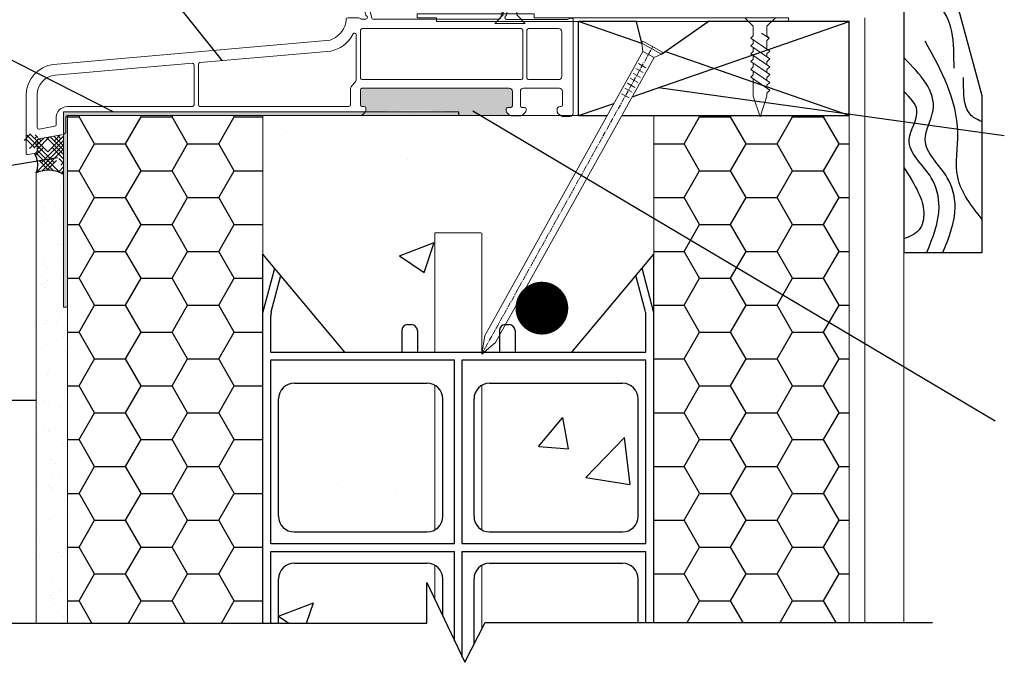
# Model space of a CAD drawing. Units: millimetres. Extents: x -17830 to 2239, y -173 to 8931.
# Drawn here: x 1400 to 1652, y 784 to 949 of the extents above; entities that cross this region are included whole.
import ezdxf

# ---------------------------------------------------------------- set-up
doc = ezdxf.new("R2010")
doc.units = ezdxf.units.MM
doc.linetypes.add('CENTER', pattern=[2, 1.25, -0.25, 0.25, -0.25])
doc.layers.add('Deceuninck Profiles', color=6, linetype='Continuous', lineweight=0)
doc.layers.add('Deceuninck upvc profile', color=151, linetype='Continuous', lineweight=0)

# ---------------------------------------------------------------- blocks, each defined once
blk = doc.blocks.new('A$C6C1B433E')
at = {"layer": 'Deceuninck Profiles'}
for p, q in [((-2.65, 1), (-32.65, 1)), ((-32.65, 1), (-32.65, 0)), ((-32.65, 0), (-27.65, 0)), ((-27.65, 0), (-27.65, -1)), ((-2.65, 0), (-2.65, 1)), ((62.35, 0), (-2.65, 0)), ((62.35, -1), (62.35, 0)), ((-27.65, -1), (62.35, -1))]:
    blk.add_line(p, q, dxfattribs=at)
blk = doc.blocks.new('A$C42B7157A')
at = {"layer": 'Deceuninck Profiles'}
for p, q in [((-1.74, 18.68), (0, 23.99)), ((1.74, 18.68), (0, 23.99)), ((-2.48, 17.18), (-1.74, 17.92)), ((-1.74, 17.92), (-1.74, 18.68)), ((1.74, 14.28), (1.74, 18.68)), ((2.36, 13.86), (-2.48, 17.18)), ((-2.48, 15.18), (-1.74, 15.92)), ((2.36, 11.86), (-2.48, 15.18)), ((-1.74, 15.92), (-1.74, 16.68)), ((-2.48, 13.18), (-1.74, 13.92)), ((2.36, 9.86), (-2.48, 13.18)), ((-1.74, 13.92), (-1.74, 14.68)), ((-1.74, 11.92), (-1.74, 12.68)), ((1.74, 13.24), (2.36, 13.86)), ((1.74, 13.24), (1.74, 12.28)), ((-2.48, 11.18), (-1.74, 11.92)), ((2.36, 7.86), (-2.48, 11.18)), ((-1.74, 9.92), (-1.74, 10.68)), ((1.74, 11.24), (2.36, 11.86)), ((1.74, 11.24), (1.74, 10.28)), ((-2.48, 9.18), (-1.74, 9.92)), ((2.36, 5.86), (-2.48, 9.18)), ((-2.48, 7.18), (-1.74, 7.92)), ((-1.74, 7.92), (-1.74, 8.68)), ((1.74, 9.24), (2.36, 9.86)), ((1.74, 9.24), (1.74, 8.28)), ((1.74, 7.24), (2.36, 7.86)), ((2.36, 3.86), (-2.48, 7.18)), ((-1.74, 4.48), (-1.74, 6.68)), ((1.74, 7.24), (1.74, 6.28)), ((1.74, 5.24), (2.36, 5.86)), ((1.74, 5.24), (1.74, 4.28)), ((-2.37, 3.86), (-1.74, 4.48)), ((-1.74, 3.24), (-2.37, 3.86)), ((-2.37, 3.86), (-0.4, 2.58)), ((-1.74, 0.81), (-1.74, 3.24)), ((1.74, 3.24), (2.36, 3.86)), ((1.74, 0.81), (1.74, 3.24)), ((-3.91, -1.35), (-1.74, 0.81)), ((3.91, -1.35), (1.74, 0.81)), ((-3.91, -1.35), (3.91, -1.35))]:
    blk.add_line(p, q, dxfattribs=at)
blk = doc.blocks.new('A$C751E4112')
at = {"layer": 'Deceuninck upvc profile'}
for p, q in [((-36.62, 1.93), (-37.97, 0)), ((-36.33, -0.1), (-35.25, 1.48)), ((-35.59, 2.1), (-36.29, 2.1)), ((-1.55, 0.14), (-2.5, 1.43)), ((-1.73, 2.07), (-2.18, 2.07)), ((0, 0), (-1.41, 1.9)), ((-37.68, -0.7), (-37.88, -0.55)), ((-36.91, -3.23), (-37.53, -0.92)), ((-36.38, -0.43), (-35.42, -4)), ((-2.5, -4), (-1.48, -0.2)), ((-0.99, -3.25), (-0.35, -0.85)), ((-0.16, -0.61), (-0.12, -0.58)), ((-41.96, -4.32), (-42.04, -5.36)), ((-38.92, -3.92), (-41.56, -3.92)), ((-38.24, -4.25), (-38.72, -3.98)), ((-36.95, -4.31), (-38.04, -4.31)), ((-36.55, -3.81), (-36.55, -3.91)), ((-2.89, -4.3), (-35.04, -4.3)), ((-1.32, -4.07), (-1.27, -4.15)), ((-1.09, -3.42), (-1.25, -3.58)), ((14.51, -4.35), (-0.92, -4.35)), ((15.63, -4.08), (14.72, -4.32)), ((16.13, -4.47), (16.13, -28.36)), ((-38.29, -19.35), (-38.29, -7.1)), ((2.82, -6.7), (-37.89, -6.7)), ((3.22, -19.35), (3.22, -7.1)), ((4.28, -19.35), (4.28, -7.1)), ((12.38, -6.7), (4.68, -6.7)), ((13.18, -18.95), (13.18, -7.5)), ((-46.05, -9.63), (-116.88, -15.87)), ((-40.17, -8.02), (-40.8, -9.09)), ((-39.43, -19.85), (-39.43, -8.22)), ((-46.82, -12.57), (-79.41, -15.41)), ((-81.32, -15.58), (-116.45, -18.64)), ((-80.89, -26.21), (-80.89, -15.98)), ((-79.78, -15.81), (-79.78, -26.21)), ((2.82, -19.75), (-37.89, -19.75)), ((12.38, -19.75), (4.68, -19.75)), ((-40.86, -26.21), (-40.86, -22.19)), ((-39.64, -20.39), (-40.54, -21.38)), ((-38.32, -26.21), (-38.32, -22.38)), ((-37.92, -21.98), (-0.24, -21.98)), ((3.4, -21.98), (12.58, -21.98)), ((-123.87, -23.47), (-123.87, -38.53)), ((-121.02, -32), (-121.02, -23.63)), ((0.56, -26.45), (0.56, -22.78)), ((2.6, -26.45), (2.6, -22.78)), ((13.38, -26.26), (13.38, -22.78)), ((-81.29, -26.61), (-113.25, -26.61)), ((-41.26, -26.61), (-79.38, -26.61)), ((-37.33, -26.61), (-37.92, -26.61)), ((-36.93, -27.64), (-36.93, -27.01)), ((-1, -27.69), (-1, -27.25)), ((0.16, -26.85), (-0.6, -26.85)), ((3.7, -26.85), (3, -26.85)), ((4.1, -27.57), (4.1, -27.25)), ((11.98, -27.73), (11.98, -27.46)), ((12.98, -26.66), (12.78, -26.66)), ((-116.2, -31.29), (-116.2, -29.66)), ((-113.66, -29.34), (-113.66, -32.96)), ((-38.23, -28.94), (-113.26, -28.94)), ((-37.16, -28.2), (-37.67, -28.71)), ((-0.28, -28.74), (-0.77, -28.26)), ((2.7, -28.98), (0.28, -28.98)), ((3.87, -28.14), (3.26, -28.74)), ((12.85, -28.93), (12.22, -28.3)), ((15.33, -29.16), (13.41, -29.16)), ((-116.53, -31.68), (-120.55, -32.4)), ((-114.32, -33.75), (-120.69, -34.91)), ((-121.02, -37.83), (-121.02, -35.3)), ((-121.68, -38.62), (-123.4, -38.92))]:
    blk.add_line(p, q, dxfattribs=at)
for centre, radius, start, end in [((-36.29, 1.7), 0.4, 90, 145.092), ((-35.59, 1.7), 0.4, 325.8473, 90), ((-2.18, 1.67), 0.4, 90, 216.5028), ((-1.73, 1.67), 0.4, 36.5028, 90), ((-1.87, -0.1), 0.4, 345, 36.5028), ((-0.32, -0.24), 0.4, 300, 36.5028), ((-37.64, -0.23), 0.4, 145.092, 232.7548), ((-37.92, -1.02), 0.4, 15, 52.7548), ((-36, -0.33), 0.4, 145.8473, 195), ((0.04, -0.95), 0.4, 120, 165), ((-41.56, -4.32), 0.4, 90, 180), ((-38.92, -4.32), 0.4, 60, 90), ((-38.04, -3.91), 0.4, 240, 270), ((-36.95, -3.91), 0.4, 270, 0), ((-36.53, -3.13), 0.4, 195, 238.1043), ((-36.95, -3.81), 0.4, 0, 58.1043), ((-35.04, -3.9), 0.4, 195, 270), ((-2.89, -3.9), 0.4, 270, 345), ((-0.97, -3.87), 0.4, 135, 210), ((-0.92, -3.95), 0.4, 210, 270), ((-1.37, -3.14), 0.4, 315, 345), ((14.51, -3.55), 0.8, 270, 285), ((15.73, -4.47), 0.4, 0, 105), ((-48.13, -3.66), 6.32, 289.1916, 344.4028), ((-37.89, -7.1), 0.4, 90, 180), ((2.82, -7.1), 0.4, 0, 90), ((4.68, -7.1), 0.4, 90, 180), ((12.38, -7.5), 0.8, 0, 90), ((-47.41, -4.57), 8.02, 274.2644, 325.6497), ((-39.83, -8.22), 0.4, 0, 150), ((-115.83, -23.85), 8.05, 97.523, 177.3121), ((-81.29, -15.98), 0.4, 0, 94.9894), ((-79.38, -15.81), 0.4, 94.9894, 180), ((-116.02, -23.63), 5, 94.9894, 180), ((-40.23, -19.85), 0.8, 317.5714, 0), ((-37.89, -19.35), 0.4, 180, 270), ((2.82, -19.35), 0.4, 270, 0), ((4.68, -19.35), 0.4, 180, 270), ((12.38, -18.95), 0.8, 270, 0), ((-39.66, -22.19), 1.2, 137.5714, 180), ((-37.92, -22.38), 0.4, 90, 180), ((-0.24, -22.78), 0.8, 0, 90), ((3.4, -22.78), 0.8, 90, 180), ((12.58, -22.78), 0.8, 0, 90), ((-113.24, -29.58), 2.97, 90.3202, 181.4534), ((-81.29, -26.21), 0.4, 270, 0), ((-79.38, -26.21), 0.4, 180, 270), ((-41.26, -26.21), 0.4, 270, 0), ((-37.92, -26.21), 0.4, 180, 270), ((-37.33, -27.01), 0.4, 0, 90), ((-37.73, -27.64), 0.8, 315, 0), ((-0.6, -27.25), 0.4, 90, 180), ((-0.2, -27.69), 0.8, 180, 225), ((0.16, -26.45), 0.4, 270, 0), ((3, -26.45), 0.4, 180, 270), ((3.7, -27.25), 0.4, 0, 90), ((3.3, -27.57), 0.8, 315, 0), ((12.78, -27.46), 0.8, 90, 180), ((12.98, -26.26), 0.4, 270, 0), ((-113.26, -29.34), 0.4, 90, 180), ((-38.23, -28.14), 0.8, 270, 315), ((0.28, -28.18), 0.8, 225, 270), ((2.7, -28.18), 0.8, 270, 315), ((12.78, -27.73), 0.8, 180, 225), ((13.41, -28.36), 0.8, 225, 270), ((15.33, -28.36), 0.8, 270, 0), ((-120.62, -32), 0.4, 180, 280.1275), ((-116.6, -31.29), 0.4, 280.1275, 0), ((-120.62, -35.3), 0.4, 100.3347, 180), ((-114.46, -32.96), 0.8, 280.1275, 0), ((-123.47, -38.53), 0.4, 180, 280.1275), ((-121.82, -37.83), 0.8, 280.1275, 0)]:
    blk.add_arc(centre, radius, start, end, dxfattribs=at)
blk = doc.blocks.new('A$C2E7F7997')
at = {"linetype": 'Continuous', "lineweight": 13}
for p, q in [((0, -5), (-0.27, -5.48)), ((5.03, -7.8), (0, -5)), ((4.76, -8.28), (-0.27, -5.48)), ((-0.05, -7.59), (-0.27, -5.48)), ((-0.05, -7.59), (-39.03, -77.67)), ((2.86, -9.2), (-35.88, -78.84)), ((2.86, -9.2), (-0.05, -7.59)), ((2.86, -9.2), (4.76, -8.28)), ((5.03, -7.8), (4.76, -8.28)), ((0.07, -13.02), (-1.82, -11.97)), ((0.77, -11.77), (-1.12, -10.71)), ((-1.33, -15.54), (-3.22, -14.49)), ((-0.63, -14.28), (-2.52, -13.23)), ((-2.73, -18.06), (-4.62, -17)), ((-2.03, -16.8), (-3.92, -15.74)), ((-3.54, -19.51), (-5.43, -18.45)), ((-39.03, -77.67), (-40.44, -80.21)), ((-40.44, -80.21), (-41.23, -85.05)), ((-35.88, -78.84), (-37.68, -82.08)), ((-37.68, -82.08), (-41.23, -85.05))]:
    blk.add_line(p, q, dxfattribs=at)
at = {"linetype": 'CENTER', "lineweight": 13}
for p, q in [((-37.46, -78.26), (2.52, -6.4)), ((-41.23, -85.05), (-37.46, -78.26))]:
    blk.add_line(p, q, dxfattribs=at)

msp = doc.modelspace()

# ---------------------------------------------------------------- hatches: boundary and pattern name
h = msp.add_hatch()
h.set_pattern_fill('HONEY', color=256, scale=0.4, style=0)
h.set_pattern_definition([(0, (9610.3738, 1260.5864), (1.905, 1.099852), [1.27, -2.54]), (120, (9610.3738, 1260.5864), (-1.904999772, 1.099852394), [1.27, -2.54]), (60, (9610.3738, 1260.5864), (2.28e-07, 2.199704394), [-2.54, 1.27])])
edge = h.paths.add_edge_path()
edge.add_arc((1524.98, 930.28), 0.8, 360, 450)
edge.add_line((1524.98, 931.08), (1487.3, 931.08))
edge.add_arc((1487.3, 930.68), 0.4, 90, 180)
edge.add_line((1486.9, 930.68), (1486.9, 926.85))
edge.add_arc((1487.3, 926.85), 0.4, 180, 270)
edge.add_line((1487.3, 926.45), (1487.89, 926.45))
edge.add_arc((1487.89, 926.05), 0.4, 0, 90, ccw=False)
edge.add_line((1488.29, 926.05), (1488.29, 925.43))
edge.add_arc((1487.89, 925.35), 0.408, -33.75, 11.25, ccw=False)
edge.add_line((1488.23, 925.12), (1490, 925.12))
edge.add_arc((1500.98, 676.97), 248.4, 87.4663, 92.5337, ccw=False)
edge.add_line((1511.96, 925.12), (1511.96, 924.12))
edge.add_line((1511.96, 924.12), (1525.26, 924.12))
edge.add_arc((1525.51, 924.89), 0.8, 225, 252.1886, ccw=False)
edge.add_line((1524.94, 924.32), (1524.46, 924.81))
edge.add_arc((1525.02, 925.37), 0.8, 180, 225, ccw=False)
edge.add_line((1524.22, 925.37), (1524.22, 925.81))
edge.add_arc((1524.62, 925.81), 0.4, 90, 180, ccw=False)
edge.add_line((1524.62, 926.21), (1525.38, 926.21))
edge.add_arc((1525.38, 926.61), 0.4, 270, 360)
edge.add_line((1525.78, 926.61), (1525.78, 930.28))
edge = h.paths.add_edge_path()
edge.add_arc((-17826.3, 8927.09), 4.17, 0, 360)
msp.add_hatch(color=256).paths.add_polyline_path([(1511.96, 925.12), (1410.96, 925.12), (1410.96, 875.12), (1411.96, 875.12), (1411.96, 924.12), (1461.96, 924.12), (1511.96, 924.12)])
h = msp.add_hatch()
h.set_pattern_fill('HONEY', color=256, scale=2.5, style=0)
h.set_pattern_definition([(0, (9610.374, 1260.5864), (11.90625, 6.874075), [7.9375, -15.875]), (120, (9610.374, 1260.5864), (-11.9062486, 6.8740775), [7.9375, -15.875]), (60, (9610.374, 1260.5864), (1.4e-06, 13.7481525), [-15.875, 7.9375])])
h.paths.add_polyline_path([(1461.96, 794.37), (1461.96, 924.12), (1411.96, 924.12), (1411.96, 794.37)])
h.paths.add_polyline_path([(1611.96, 868.17), (1561.96, 897.83), (1561.96, 794.52), (1611.96, 794.52)])
h.paths.add_polyline_path([(1561.96, 924.12), (1561.96, 897.83), (1611.96, 868.17), (1611.96, 924.12)])
h = msp.add_hatch()
h.set_pattern_fill('AR-CONC', color=256, scale=0.5, style=0)
h.set_pattern_definition([(50, (9610.374, 1260.59), (91.09233, -7.96954), [9.525, -104.775]), (355, (9610.37, 1260.59), (-17.6214, 95.5283), [7.62, -83.82]), (100.451, (9617.965, 1259.92), (73.47125, 87.5583), [8.095, -89.045]), (46.1842, (9610.37, 1285.99), (135.5395, -21.0212), [14.2875, -157.1625]), (96.6356, (9621.67, 1284.23), (118.7021, 123.7128), [12.1425, -133.5675]), (351.184, (9610.37, 1285.99), (118.7023, 123.7126), [11.43, -125.73]), (21, (9623.074, 1279.64), (75.80744, -51.13276), [9.525, -104.775]), (326, (9623.07, 1279.64), (30.901, 92.094), [7.62, -83.82]), (71.4514, (9629.39, 1275.375), (106.7082, 40.9614), [8.095, -89.045]), (37.5, (9610.374, 1260.586), (1.5443, 42.27752), [0, -82.804, 0, -85.09, 0, -84.1375]), (7.5, (9610.374, 1260.586), (33.40983, 50.09029), [0, -48.514, 0, -80.899, 0, -32.0675]), (327.5, (9582.053, 1260.586), (67.7953, -2.86437), [0, -31.75, 0, -99.06, 0, -131.445]), (317.5, (9569.35, 1260.586), (74.0646, 12.71325), [0, -41.275, 0, -65.786, 0, -93.345])])
h.paths.add_polyline_path([(1557.96, 851.66, 0.414214), (1553.96, 855.66), (1519.96, 855.66, 0.131652), (1517.96, 855.12), (1517.96, 818.19, 0.131652), (1519.96, 817.66), (1553.96, 817.66, 0.414214), (1557.96, 821.66)])
h.paths.add_polyline_path([(1505.96, 855.12, 0.131652), (1503.96, 855.66), (1469.96, 855.66, 0.414214), (1465.96, 851.66), (1465.96, 821.66, 0.414214), (1469.96, 817.66), (1503.96, 817.66, 0.131652), (1505.96, 818.19)])
h.paths.add_polyline_path([(1546.14, 917.22), (1520.05, 924.12), (1461.96, 924.12), (1461.96, 888.66), (1482.94, 863.66), (1497.46, 863.66), (1497.46, 869.16, -0.414214), (1498.96, 870.66), (1499.96, 870.66, -0.414214), (1501.46, 869.16), (1501.46, 863.66), (1505.96, 863.66), (1505.96, 894.12), (1517.96, 894.12), (1517.96, 863.66), (1518.03, 863.66), (1518.73, 867.93), (1520.14, 870.47)])
h.paths.add_polyline_path([(1561.96, 913.03), (1549.46, 916.34), (1524.04, 870.66), (1524.96, 870.66, -0.414214), (1526.46, 869.16), (1526.46, 863.66), (1540.98, 863.66), (1561.96, 888.66)])
h.paths.add_polyline_path([(1536.7, 874.88, -1), (1529.95, 874.88, -1)], flags=16)
h.paths.add_polyline_path([(1561.96, 924.12), (1553.79, 924.12), (1549.46, 916.34), (1561.96, 913.03)])
edge = h.paths.add_edge_path()
edge.add_line((1503.86, 804.71), (1505.96, 800.31))
edge.add_line((1505.96, 800.31), (1505.96, 809.12))
edge.add_arc((1503.96, 805.66), 4, 60, 90)
edge.add_line((1503.96, 809.66), (1469.96, 809.66))
edge.add_arc((1469.96, 805.66), 4, 90, 180)
edge.add_line((1465.96, 805.66), (1465.96, 794.37))
edge.add_line((1465.96, 794.37), (1503.86, 794.37))
edge.add_line((1503.86, 794.37), (1503.86, 804.71))
edge = h.paths.add_edge_path()
edge.add_line((1518.78, 794.52), (1557.96, 794.52))
edge.add_line((1557.96, 794.52), (1557.96, 805.66))
edge.add_arc((1553.96, 805.66), 4, 360, 450)
edge.add_line((1553.96, 809.66), (1519.96, 809.66))
edge.add_arc((1519.96, 805.66), 4, 90, 120)
edge.add_line((1517.96, 809.12), (1517.96, 792.91))
edge.add_line((1517.96, 792.91), (1518.78, 794.52))
h = msp.add_hatch()
h.set_pattern_fill('HOUND', color=256, scale=0.5, angle=45, style=0)
h.set_pattern_definition([(45, (9610.3738, 1260.5864), (1.68379802, 2.80633004), [12.7, -6.35]), (135, (9610.3738, 1260.5864), (1.68379802, -2.80633004), [12.7, -6.35])])
h.paths.add_polyline_path([(1410.96, 919.33), (1404.53, 918.16, 2.918775), (1403.75, 915.96, -0.72976), (1403.55, 914.45, -0.226424), (1403.96, 909.45, -0.256793), (1410.96, 909.02)])
h = msp.add_hatch()
h.set_pattern_fill('AR-SAND', color=256, scale=0.15, style=0)
h.set_pattern_definition([(37.5, (9610.374, 1260.5864), (-0.2400047, 7.3411986), [0, -5.7912, 0, -6.477, 0, -6.19125]), (7.5, (9610.374, 1260.586), (6.742849, 10.752377), [0, -3.1242, 0, -5.2197, 0, -2.00025]), (327.5, (9605.6875, 1260.5864), (11.8648856, 0.021558), [0, -1.905, 0, -6.858, 0, -8.9535]), (317.5, (9605.687, 1260.586), (11.453347, 3.34394), [0, -0.9525, 0, -4.4958, 0, -5.1435])])
h.paths.add_polyline_path([(1403.96, 794.37), (1411.96, 794.37), (1411.96, 875.12), (1410.96, 875.12), (1410.96, 909.02, 0.256793), (1403.96, 909.45)])

# ---------------------------------------------------------------- linework, layer by layer
for p, q in [((1405.51, 995.81), (1451.53, 938.15)), ((1625.96, 964.14), (1625.94, 889.14)), ((1645.94, 929.14), (1637.95, 958.95)), ((1368.63, 952.98), (1423.73, 925.12)), ((1542.71, 924.12), (1542.71, 948.14)), ((1557.57, 948.14), (1542.71, 948.14)), ((1558.91, 942.52), (1542.71, 948.14)), ((1556.43, 928.88), (1611.96, 948.14)), ((1558.9, 942.66), (1557.57, 948.14)), ((1563.93, 939.86), (1575.88, 948.14)), ((1611.96, 948.14), (1575.88, 948.14)), ((1611.96, 924.12), (1611.96, 948.14)), ((1563.93, 939.86), (1563.93, 939.86)), ((1611.96, 924.12), (1564.82, 940.47)), ((1651.64, 918.91), (1563.2, 931.23)), ((1542.71, 924.12), (1551.72, 927.25)), ((1645.94, 889.14), (1645.94, 929.14)), ((1511.96, 925.12), (1511.96, 924.12)), ((1649.3, 846.01), (1515.68, 925.28)), ((1542.71, 924.12), (1549.98, 924.12)), ((1553.79, 924.12), (1611.96, 924.12)), ((1367.41, 906.39), (1409.39, 913.43)), ((1482.94, 863.66), (1461.96, 888.66)), ((1461.96, 794.37), (1461.96, 888.66)), ((1540.98, 863.66), (1561.96, 888.66)), ((1561.96, 794.52), (1561.96, 888.66)), ((1625.94, 889.14), (1645.94, 889.14)), ((1461.96, 873.66), (1464.96, 885.08)), ((1561.96, 873.66), (1558.96, 885.08)), ((1464.09, 873.9), (1466.54, 883.2)), ((1559.83, 873.9), (1557.39, 883.2)), ((1463.96, 863.66), (1463.96, 872.88)), ((1559.96, 863.66), (1559.96, 872.88)), ((1497.46, 869.16), (1497.46, 863.66)), ((1498.96, 870.66), (1499.96, 870.66)), ((1501.46, 869.16), (1501.46, 863.66)), ((1522.46, 869.16), (1522.46, 863.66)), ((1522.46, 869.16), (1522.46, 863.66)), ((1523.96, 870.66), (1524.96, 870.66)), ((1523.96, 870.66), (1524.96, 870.66)), ((1526.46, 869.16), (1526.46, 863.66)), ((1526.46, 869.16), (1526.46, 863.66)), ((1463.96, 863.66), (1482.94, 863.66)), ((1463.96, 861.66), (1510.96, 861.66)), ((1463.96, 814.66), (1463.96, 861.66)), ((1482.94, 863.66), (1559.96, 863.66)), ((1510.96, 814.66), (1510.96, 861.66)), ((1512.96, 861.66), (1559.96, 861.66)), ((1512.96, 814.66), (1512.96, 861.66)), ((1540.98, 863.66), (1559.96, 863.66)), ((1559.96, 814.66), (1559.96, 861.66)), ((1469.96, 855.66), (1503.96, 855.66)), ((1519.96, 855.66), (1553.96, 855.66)), ((1465.96, 821.66), (1465.96, 851.66)), ((1507.96, 821.66), (1507.96, 851.66)), ((1515.96, 821.66), (1515.96, 851.66)), ((1557.96, 821.66), (1557.96, 851.66)), ((1371.47, 851.36), (1403.96, 851.36)), ((1469.96, 817.66), (1503.96, 817.66)), ((1519.96, 817.66), (1553.96, 817.66)), ((1463.96, 814.66), (1510.96, 814.66)), ((1512.96, 814.66), (1559.96, 814.66)), ((1463.96, 812.66), (1510.96, 812.66)), ((1463.96, 794.37), (1463.96, 812.66)), ((1510.96, 789.85), (1510.96, 812.66)), ((1512.96, 785.66), (1512.96, 812.66)), ((1512.96, 812.66), (1559.96, 812.66)), ((1559.96, 794.52), (1559.96, 812.66)), ((1469.96, 809.66), (1503.96, 809.66)), ((1519.96, 809.66), (1553.96, 809.66)), ((1465.96, 794.37), (1465.96, 805.66)), ((1503.86, 794.37), (1503.86, 804.71)), ((1503.86, 804.71), (1513.6, 784.32)), ((1507.96, 796.13), (1507.96, 805.66)), ((1515.96, 788.97), (1515.96, 805.66)), ((1557.96, 794.52), (1557.96, 805.66)), ((1361.67, 794.37), (1503.86, 794.37)), ((1513.6, 784.32), (1518.78, 794.52)), ((1518.78, 794.52), (1633.25, 794.52))]:
    msp.add_line(p, q)
at = {"lineweight": 0}
for p, q in [((1615.96, 794.52), (1615.96, 949.14)), ((1410.96, 875.12), (1410.96, 925.12)), ((1511.96, 925.12), (1410.96, 925.12)), ((1411.96, 794.37), (1411.96, 924.12)), ((1461.96, 924.12), (1411.96, 924.12)), ((1461.96, 794.37), (1461.96, 924.12)), ((1549.98, 924.12), (1461.96, 924.12)), ((1561.96, 924.12), (1553.79, 924.12)), ((1561.96, 794.52), (1561.96, 924.12)), ((1611.96, 924.12), (1561.96, 924.12)), ((1611.96, 794.52), (1611.96, 924.12)), ((1625.96, 794.52), (1625.96, 924.12)), ((1403.96, 794.37), (1403.96, 909.45)), ((1517.73, 894.12), (1505.96, 894.12)), ((1505.96, 863.66), (1505.96, 894.12)), ((1517.96, 863.66), (1517.96, 894.12)), ((1411.96, 875.12), (1410.96, 875.12)), ((1517.96, 863.11), (1517.96, 863.26)), ((1505.96, 818.19), (1505.96, 855.12)), ((1517.96, 818.19), (1517.96, 855.12)), ((1505.96, 800.31), (1505.96, 809.12)), ((1517.96, 792.91), (1517.96, 809.12))]:
    msp.add_line(p, q, dxfattribs=at)
at = {"const_width": 6.75}
msp.add_lwpolyline([(1529.95, 874.88, -1), (1536.7, 874.88, -1)], format="xyb", close=True, dxfattribs=at)
for centre, radius, start, end in [((1398.52, 911.51), 5.82, 339.2245, 30.2566), ((1407.07, 902.87), 7.28, 57.6786, 115.2865), ((1467.96, 872.88), 4, 165.287, 180), ((1555.96, 872.88), 4, 0, 14.713), ((1498.96, 869.16), 1.5, 90, 180), ((1499.96, 869.16), 1.5, 0, 90), ((1523.96, 869.16), 1.5, 90, 180), ((1523.96, 869.16), 1.5, 90, 180), ((1524.96, 869.16), 1.5, 0, 90), ((1524.96, 869.16), 1.5, 0, 90), ((1469.96, 851.66), 4, 90, 180), ((1503.96, 851.66), 4, 360, 90), ((1519.96, 851.66), 4, 90, 180), ((1553.96, 851.66), 4, 0, 90), ((1469.96, 821.66), 4, 180, 270), ((1503.96, 821.66), 4, 270, 360), ((1519.96, 821.66), 4, 180, 270), ((1553.96, 821.66), 4, 270, 0), ((1469.96, 805.66), 4, 90, 180), ((1503.96, 805.66), 4, 0, 90), ((1519.96, 805.66), 4, 90, 180), ((1553.96, 805.66), 4, 360, 90)]:
    msp.add_arc(centre, radius, start, end)
for points in [[(1625.96, 959.14), (1630.52, 954.58), (1634.37, 952.36), (1638.69, 936.23)], [(1645.94, 897.59), (1639.73, 908.34), (1639.73, 919.8), (1631.43, 943.13)], [(1635.94, 889.14), (1639.06, 900.77), (1637.06, 908.21), (1631.41, 918), (1633.41, 925.46), (1625.95, 938.94)], [(1635.94, 889.14), (1639.06, 900.77), (1637.06, 908.21), (1631.41, 918), (1633.41, 925.46), (1625.95, 938.94)], [(1645.94, 922.56), (1643.2, 924.15), (1641.24, 931.44), (1641.24, 933.82)], [(1631.83, 889.14), (1634.95, 900.77), (1632.96, 908.21), (1627.3, 918), (1629.3, 925.46), (1625.95, 930.22)], [(1625.94, 910.84), (1629.71, 904.32), (1631.03, 899.39), (1629.82, 894.88), (1625.94, 892.61)]]:
    msp.add_spline(points, degree=3)

# ---------------------------------------------------------------- block references
for name, p in [('A$C42B7157A', (1525.18, 949.06)), ('A$C751E4112', (1525.22, 953.07)), ('A$C6C1B433E', (1534.04, 949.14)), ('A$C2E7F7997', (1559.17, 948.14))]:
    msp.add_blockref(name, p)
at = {"rotation": 180}
msp.add_blockref('A$C42B7157A', (1589.15, 947.79), dxfattribs=at)

doc.saveas('drawing.dxf')
